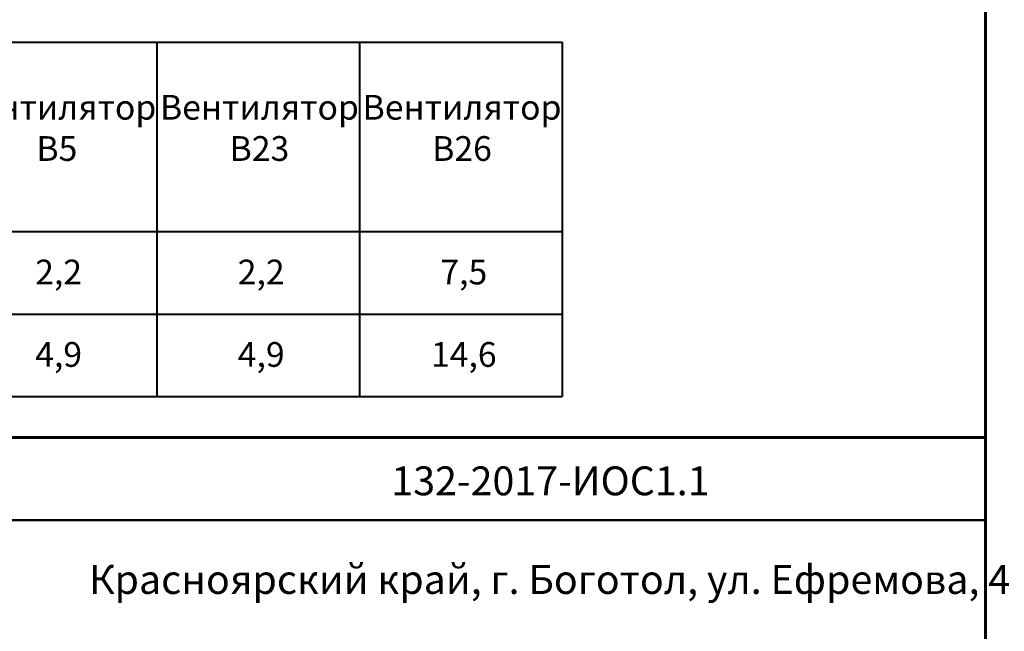
# Model space of a CAD drawing. Extents: x -289393 to 2287538, y -600196 to 395673.
# Drawn here: x 1033772 to 1045711, y -347713 to -340294 of the extents above; entities that cross this region are included whole.
import ezdxf
from ezdxf.enums import TextEntityAlignment as Align

# ---------------------------------------------------------------- set-up
doc = ezdxf.new("R2010")
doc.units = 0
doc.layers.add('Раздел ЭО', color=164, linetype='Continuous', lineweight=40)
doc.layers.add('формат', color=250, linetype='Continuous', lineweight=50)
doc.styles.get("Standard").update_dxf_attribs({"font": 'ARIALN.TTF', "height": 250})

msp = doc.modelspace()

# ---------------------------------------------------------------- linework, layer by layer
at = {"layer": 'Раздел ЭО', "color": 0, "linetype": 'Continuous', "lineweight": 60, "ltscale": 100}
for p, q in [((1045483.3, -322189.6), (1045483.3, -350862.9)), ((1026983.3, -345362.9), (1045483.3, -345362.9))]:
    msp.add_line(p, q, dxfattribs=at)
at = {"layer": 'Раздел ЭО', "color": 0, "linetype": 'Continuous', "lineweight": 40, "ltscale": 100}
for p, q in [((995983.3, -340564.6), (1040349.4, -340564.6)), ((1035436.9, -340564.6), (1035436.9, -344864.6)), ((1037893.1, -340564.6), (1037893.1, -344864.6)), ((1040349.4, -340564.6), (1040349.4, -344864.6)), ((995983.3, -342864.6), (1040349.4, -342864.6)), ((995983.3, -343864.6), (1040349.4, -343864.6)), ((1002483.3, -344864.6), (1040349.4, -344864.6))]:
    msp.add_line(p, q, dxfattribs=at)
at = {"layer": 'формат', "color": 250}
msp.add_line((1033483.3, -346362.9), (1045483.3, -346362.9), dxfattribs=at)

# ---------------------------------------------------------------- texts
at = {"layer": 'Раздел ЭО', "color": 0, "ltscale": 100, "char_height": 300, "width": 6569.025, "attachment_point": 2}
for s, insert in [('Вентилятор\\PВ5', (1034223.2, -341206.4)), ('Вентилятор\\PВ23', (1036679.5, -341206.4)), ('Вентилятор\\PВ26', (1039135.8, -341206.4)), ('2,2', (1034244.5, -343204.6)), ('2,2', (1036700.8, -343204.6)), ('7,5', (1039157.1, -343204.6)), ('4,9', (1034244.5, -344204.6)), ('4,9', (1036700.8, -344204.6)), ('14,6', (1039157.1, -344204.6))]:
    msp.add_mtext(s, dxfattribs=dict(at, insert=insert))
at = {"layer": 'формат', "color": 7, "lineweight": 20}
for s, p in [('132-2017-ИОС1.1', (1038278.9, -345887.7)), ('Красноярский край, г. Боготол, ул. Ефремова, 4"А"', (1034613.4, -347084.5))]:
    msp.add_text(s, height=350, dxfattribs=at).set_placement(p, align=Align.MIDDLE_LEFT)

doc.saveas('drawing.dxf')
